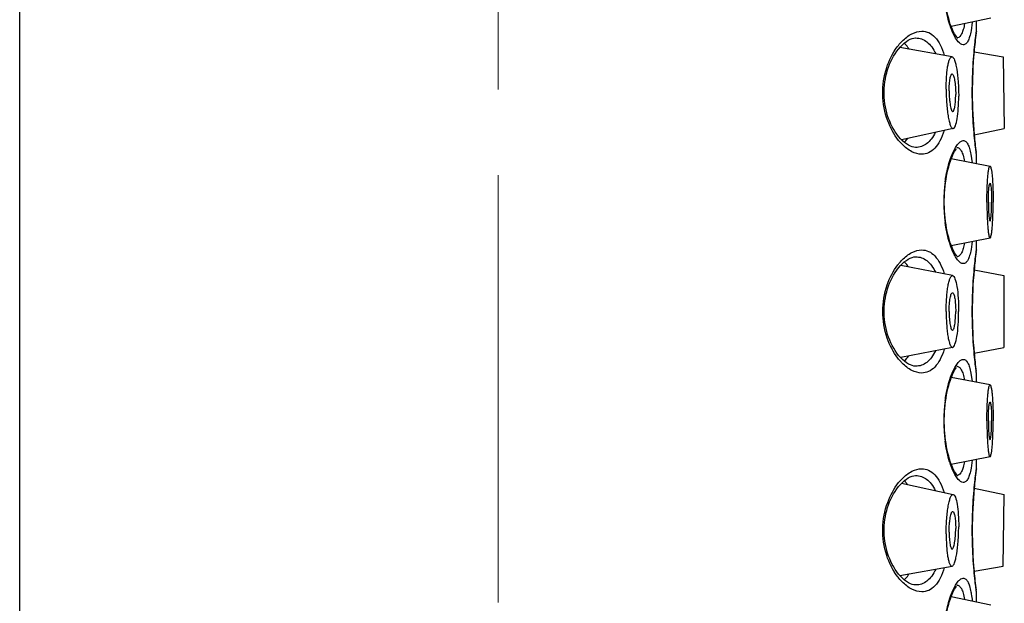
# Model space of a CAD drawing. Units: millimetres. Extents: x 72 to 8628, y -1389 to 626.
# Drawn here: x 7980 to 8008, y 152 to 169 of the extents above; entities that cross this region are included whole.
import ezdxf

# ---------------------------------------------------------------- set-up
doc = ezdxf.new("R2010")
doc.units = ezdxf.units.MM
doc.header["$MEASUREMENT"] = 0
doc.linetypes.add('CENTER', pattern=[2, 1.25, -0.25, 0.25, -0.25])
doc.layers.add('Centerline', color=4, linetype='CENTER', lineweight=15)

msp = doc.modelspace()

# ---------------------------------------------------------------- linework, layer by layer
at = {"linetype": 'Continuous'}
for p, q in [((7979.68, -17.676), (7979.68, 222.325)), ((8008.1, 169.455), (8006.945, 169.209)), ((8006.995, 169.022), (8006.924, 169.204)), ((8007.56, 169.34), (8007.524, 169.089)), ((8007.68, 169.075), (8007.68, 169.366)), ((8007.673, 169.024), (8007.68, 169.075)), ((8007.68, 169.075), (8007.678, 169.048)), ((8006.968, 168.324), (8005.441, 168.598)), ((8005.897, 168.875), (8005.906, 168.875)), ((8007.615, 168.474), (8008.461, 168.325)), ((8008.461, 168.325), (8008.498, 166.225)), ((8007.004, 166.226), (8005.49, 165.899)), ((8007.619, 166.038), (8008.498, 166.225)), ((8005.507, 165.768), (8005.406, 165.88)), ((8005.576, 165.82), (8005.518, 165.871)), ((8005.906, 165.675), (8005.899, 165.675)), ((8006.925, 165.351), (8006.99, 165.516)), ((8007.085, 165.625), (8007.094, 165.636)), ((8007.522, 165.474), (8007.558, 165.227)), ((8007.68, 165.475), (8007.673, 165.526)), ((8007.68, 165.475), (8007.678, 165.501)), ((8007.68, 165.203), (8007.68, 165.475)), ((8006.947, 165.346), (8008.081, 165.125)), ((8006.947, 162.804), (8008.081, 163.025)), ((8007.558, 162.923), (8007.524, 162.689)), ((8007.68, 162.675), (8007.68, 162.947)), ((8006.995, 162.622), (8006.925, 162.799)), ((8007.673, 162.624), (8007.68, 162.675)), ((8007.68, 162.675), (8007.678, 162.648)), ((8005.457, 162.216), (8005.514, 162.274)), ((8005.897, 162.475), (8005.906, 162.475)), ((8006.986, 161.924), (8005.465, 162.225)), ((8007.617, 162.093), (8008.48, 161.925)), ((8008.48, 161.925), (8008.48, 159.825)), ((8006.986, 159.825), (8005.465, 159.525)), ((8007.617, 159.657), (8008.48, 159.825)), ((8005.576, 159.42), (8005.518, 159.471)), ((8005.906, 159.275), (8005.899, 159.275)), ((8006.925, 158.951), (8006.99, 159.116)), ((8007.085, 159.225), (8007.094, 159.236)), ((8007.68, 159.075), (8007.673, 159.126)), ((8007.68, 159.075), (8007.678, 159.101)), ((8008.081, 158.725), (8006.947, 158.946)), ((8007.522, 159.074), (8007.558, 158.827)), ((8007.68, 158.803), (8007.68, 159.075)), ((8008.081, 156.625), (8006.947, 156.404)), ((8007.558, 156.523), (8007.524, 156.289)), ((8007.68, 156.275), (8007.68, 156.547)), ((8006.995, 156.222), (8006.925, 156.399)), ((8007.673, 156.224), (8007.68, 156.275)), ((8007.68, 156.275), (8007.678, 156.248)), ((8005.406, 155.869), (8005.507, 155.982)), ((8005.897, 156.075), (8005.906, 156.075)), ((8005.457, 155.816), (8005.514, 155.874)), ((8005.49, 155.85), (8007.004, 155.524)), ((8007.619, 155.712), (8008.498, 155.525)), ((8008.461, 153.425), (8008.498, 155.525)), ((8005.441, 153.152), (8006.968, 153.425)), ((8007.615, 153.276), (8008.461, 153.425)), ((8005.906, 152.875), (8005.899, 152.875)), ((8007.085, 152.825), (8007.094, 152.836)), ((8006.923, 152.546), (8006.99, 152.716)), ((8006.945, 152.541), (8008.1, 152.294)), ((8007.68, 152.675), (8007.673, 152.726)), ((8007.68, 152.675), (8007.678, 152.701)), ((8007.68, 152.384), (8007.68, 152.675))]:
    msp.add_line(p, q, dxfattribs=at)
for points in [[(8007.134, 168.87), (8007.132, 168.872), (8007.121, 168.882), (8007.105, 168.9), (8007.086, 168.924), (8007.065, 168.955), (8007.042, 168.993), (8007.018, 169.038), (8006.994, 169.09), (8006.968, 169.148), (8006.943, 169.213), (8006.918, 169.284), (8006.894, 169.36), (8006.871, 169.442), (8006.849, 169.529), (8006.828, 169.619), (8006.81, 169.714), (8006.793, 169.81), (8006.779, 169.909)], [(8007.612, 168.441), (8007.62, 168.526), (8007.628, 168.606), (8007.635, 168.681), (8007.642, 168.749), (8007.649, 168.811), (8007.655, 168.866), (8007.661, 168.914), (8007.666, 168.955), (8007.67, 168.989)], [(8007.67, 168.989), (8007.678, 169.045), (8007.678, 169.048)], [(8005.402, 168.553), (8005.457, 168.616), (8005.514, 168.674)], [(8005.514, 168.674), (8005.572, 168.726), (8005.631, 168.771), (8005.689, 168.808), (8005.745, 168.837), (8005.799, 168.857), (8005.85, 168.87), (8005.897, 168.875)], [(8005.518, 165.871), (8005.461, 165.929), (8005.406, 165.991), (8005.354, 166.059), (8005.305, 166.13), (8005.26, 166.203), (8005.218, 166.279), (8005.179, 166.358), (8005.144, 166.438), (8005.112, 166.52), (8005.083, 166.603), (8005.058, 166.689), (8005.036, 166.776), (8005.018, 166.864), (8005.003, 166.953), (8004.991, 167.043), (8004.984, 167.134), (8004.98, 167.225), (8004.98, 167.316), (8004.983, 167.408), (8004.991, 167.499), (8005.002, 167.589), (8005.016, 167.678), (8005.034, 167.767), (8005.056, 167.854), (8005.081, 167.939), (8005.109, 168.023), (8005.141, 168.105), (8005.176, 168.185), (8005.215, 168.264), (8005.256, 168.34), (8005.302, 168.414), (8005.35, 168.485), (8005.402, 168.553)], [(8007.62, 166.023), (8007.612, 166.108), (8007.605, 166.199), (8007.598, 166.293), (8007.591, 166.392), (8007.584, 166.495), (8007.579, 166.6), (8007.574, 166.708), (8007.57, 166.819), (8007.566, 166.931), (8007.564, 167.045), (8007.562, 167.16), (8007.562, 167.275), (8007.562, 167.39), (8007.564, 167.504), (8007.566, 167.618), (8007.57, 167.73), (8007.574, 167.841), (8007.579, 167.949), (8007.584, 168.055), (8007.591, 168.157), (8007.598, 168.256), (8007.605, 168.351), (8007.612, 168.441)], [(8007.666, 165.595), (8007.661, 165.636), (8007.655, 165.684), (8007.649, 165.739), (8007.642, 165.801), (8007.635, 165.869), (8007.628, 165.943), (8007.62, 166.023)], [(8005.899, 165.675), (8005.853, 165.679), (8005.803, 165.691), (8005.749, 165.711), (8005.693, 165.739), (8005.635, 165.776), (8005.576, 165.82)], [(8006.767, 164.542), (8006.779, 164.643), (8006.794, 164.742), (8006.81, 164.838), (8006.829, 164.932), (8006.849, 165.023), (8006.871, 165.11), (8006.895, 165.191), (8006.919, 165.268), (8006.944, 165.338), (8006.969, 165.402), (8006.994, 165.46), (8007.018, 165.511), (8007.042, 165.556), (8007.065, 165.594), (8007.085, 165.625)], [(8007.678, 165.501), (8007.674, 165.535), (8007.67, 165.561), (8007.666, 165.595)], [(8006.779, 163.509), (8006.767, 163.61), (8006.757, 163.712), (8006.75, 163.816), (8006.745, 163.92), (8006.742, 164.024), (8006.742, 164.128), (8006.745, 164.233), (8006.75, 164.337), (8006.757, 164.44), (8006.767, 164.542)], [(8007.134, 162.47), (8007.132, 162.472), (8007.121, 162.482), (8007.105, 162.5), (8007.086, 162.524), (8007.065, 162.555), (8007.042, 162.593), (8007.018, 162.638), (8006.994, 162.69), (8006.968, 162.748), (8006.943, 162.813), (8006.918, 162.884), (8006.894, 162.96), (8006.871, 163.042), (8006.849, 163.129), (8006.828, 163.219), (8006.81, 163.314), (8006.793, 163.41), (8006.779, 163.509)], [(8007.612, 162.041), (8007.62, 162.126), (8007.628, 162.206), (8007.635, 162.281), (8007.642, 162.349), (8007.649, 162.411), (8007.655, 162.466), (8007.661, 162.514), (8007.666, 162.555), (8007.67, 162.589)], [(8007.67, 162.589), (8007.678, 162.645), (8007.678, 162.648)], [(8005.514, 162.274), (8005.572, 162.326), (8005.631, 162.371), (8005.689, 162.408), (8005.745, 162.437), (8005.799, 162.457), (8005.85, 162.47), (8005.897, 162.475)], [(8005.518, 159.471), (8005.461, 159.529), (8005.406, 159.591), (8005.354, 159.659), (8005.305, 159.73), (8005.26, 159.803), (8005.218, 159.879), (8005.179, 159.958), (8005.144, 160.038), (8005.112, 160.12), (8005.083, 160.203), (8005.058, 160.289), (8005.036, 160.376), (8005.018, 160.464), (8005.003, 160.553), (8004.991, 160.643), (8004.984, 160.734), (8004.98, 160.825), (8004.98, 160.916), (8004.983, 161.008), (8004.991, 161.099), (8005.002, 161.189), (8005.016, 161.278), (8005.034, 161.367), (8005.056, 161.454), (8005.081, 161.539), (8005.109, 161.623), (8005.141, 161.705), (8005.176, 161.785), (8005.215, 161.864), (8005.256, 161.94), (8005.302, 162.014), (8005.35, 162.085), (8005.402, 162.153), (8005.457, 162.216)], [(8007.62, 159.623), (8007.612, 159.709), (8007.605, 159.799), (8007.598, 159.894), (8007.591, 159.992), (8007.584, 160.095), (8007.579, 160.2), (8007.574, 160.308), (8007.57, 160.419), (8007.566, 160.531), (8007.564, 160.645), (8007.562, 160.76), (8007.562, 160.875), (8007.562, 160.99), (8007.564, 161.104), (8007.566, 161.218), (8007.57, 161.33), (8007.574, 161.441), (8007.579, 161.549), (8007.584, 161.655), (8007.591, 161.757), (8007.598, 161.856), (8007.605, 161.951), (8007.612, 162.041)], [(8005.899, 159.275), (8005.853, 159.279), (8005.803, 159.291), (8005.749, 159.311), (8005.693, 159.339), (8005.635, 159.375), (8005.576, 159.42)], [(8007.666, 159.195), (8007.661, 159.236), (8007.655, 159.284), (8007.649, 159.339), (8007.642, 159.401), (8007.635, 159.469), (8007.628, 159.543), (8007.62, 159.623)], [(8006.767, 158.142), (8006.779, 158.243), (8006.794, 158.342), (8006.81, 158.438), (8006.829, 158.532), (8006.849, 158.623), (8006.871, 158.71), (8006.895, 158.791), (8006.919, 158.868), (8006.944, 158.938), (8006.969, 159.002), (8006.994, 159.06), (8007.018, 159.111), (8007.042, 159.156), (8007.065, 159.194), (8007.085, 159.225)], [(8007.678, 159.101), (8007.674, 159.135), (8007.67, 159.161), (8007.666, 159.195)], [(8006.779, 157.109), (8006.767, 157.21), (8006.757, 157.312), (8006.75, 157.416), (8006.745, 157.52), (8006.742, 157.624), (8006.742, 157.728), (8006.745, 157.833), (8006.75, 157.937), (8006.757, 158.04), (8006.767, 158.142)], [(8007.134, 156.07), (8007.132, 156.072), (8007.121, 156.082), (8007.105, 156.1), (8007.086, 156.124), (8007.065, 156.155), (8007.042, 156.193), (8007.018, 156.238), (8006.994, 156.29), (8006.968, 156.348), (8006.943, 156.413), (8006.918, 156.484), (8006.894, 156.56), (8006.871, 156.642), (8006.849, 156.729), (8006.828, 156.819), (8006.81, 156.914), (8006.793, 157.01), (8006.779, 157.109)], [(8007.67, 156.189), (8007.678, 156.245), (8007.678, 156.248)], [(8005.514, 155.874), (8005.572, 155.926), (8005.631, 155.971), (8005.689, 156.008), (8005.745, 156.037), (8005.799, 156.057), (8005.85, 156.07), (8005.897, 156.075)], [(8007.612, 155.641), (8007.62, 155.726), (8007.628, 155.806), (8007.635, 155.881), (8007.642, 155.949), (8007.649, 156.011), (8007.655, 156.066), (8007.661, 156.114), (8007.666, 156.155), (8007.67, 156.189)], [(8005.461, 153.129), (8005.406, 153.191), (8005.354, 153.259), (8005.305, 153.33), (8005.26, 153.403), (8005.218, 153.479), (8005.179, 153.558), (8005.144, 153.638), (8005.112, 153.72), (8005.083, 153.803), (8005.058, 153.889), (8005.036, 153.976), (8005.018, 154.064), (8005.003, 154.153), (8004.991, 154.243), (8004.984, 154.334), (8004.98, 154.425), (8004.98, 154.516), (8004.983, 154.608), (8004.991, 154.699), (8005.002, 154.789), (8005.016, 154.878), (8005.034, 154.967), (8005.056, 155.054), (8005.081, 155.139), (8005.109, 155.223), (8005.141, 155.305), (8005.176, 155.385), (8005.215, 155.464), (8005.256, 155.54), (8005.302, 155.614), (8005.35, 155.685), (8005.402, 155.753), (8005.457, 155.816)], [(8007.62, 153.223), (8007.612, 153.308), (8007.605, 153.399), (8007.598, 153.493), (8007.591, 153.592), (8007.584, 153.695), (8007.579, 153.8), (8007.574, 153.908), (8007.57, 154.019), (8007.566, 154.131), (8007.564, 154.245), (8007.562, 154.36), (8007.562, 154.475), (8007.562, 154.59), (8007.564, 154.704), (8007.566, 154.818), (8007.57, 154.93), (8007.574, 155.041), (8007.579, 155.149), (8007.584, 155.255), (8007.591, 155.357), (8007.598, 155.456), (8007.605, 155.551), (8007.612, 155.641)], [(8005.576, 153.02), (8005.518, 153.071), (8005.461, 153.129)], [(8007.666, 152.795), (8007.661, 152.836), (8007.655, 152.884), (8007.649, 152.939), (8007.642, 153.001), (8007.635, 153.069), (8007.628, 153.143), (8007.62, 153.223)], [(8005.899, 152.875), (8005.853, 152.879), (8005.803, 152.891), (8005.749, 152.911), (8005.693, 152.939), (8005.635, 152.975), (8005.576, 153.02)], [(8006.767, 151.742), (8006.779, 151.843), (8006.794, 151.942), (8006.81, 152.038), (8006.829, 152.132), (8006.849, 152.223), (8006.871, 152.31), (8006.895, 152.391), (8006.919, 152.468), (8006.944, 152.538), (8006.969, 152.602), (8006.994, 152.66), (8007.018, 152.711), (8007.042, 152.755), (8007.065, 152.794), (8007.085, 152.825)], [(8007.678, 152.701), (8007.674, 152.735), (8007.67, 152.761), (8007.666, 152.795)]]:
    msp.add_lwpolyline(points, dxfattribs=at)
for centre, radius, start, end in [((8021.507, 167.243), 13.948, 172.6582, 174.9322), ((8021.119, 167.275), 13.559, 174.9226, 185.2363), ((8021.589, 167.316), 14.031, 185.2292, 187.3328), ((8011.222, 164.075), 4.494, 172.4211, 187.5974), ((8021.513, 160.842), 13.954, 172.6586, 174.8554), ((8021.117, 160.875), 13.557, 174.8437, 185.1573), ((8021.584, 160.915), 14.025, 185.1511, 187.333), ((8011.222, 157.675), 4.494, 172.4211, 187.5974), ((8021.52, 154.441), 13.961, 172.659, 174.7767), ((8021.115, 154.475), 13.555, 174.7627, 185.0788), ((8021.578, 154.515), 14.02, 185.0736, 187.3331)]:
    msp.add_arc(centre, radius, start, end, dxfattribs=at)
for points, knots in [([(8006.924, 169.204), (8006.906, 169.253), (8006.837, 169.474), (8006.792, 169.702), (8006.768, 169.881)], [0, 0, 0, 0, 0.224268, 1, 1, 1, 1]), ([(8007.336, 169.292), (8007.326, 169.235), (8007.303, 169.134), (8007.253, 168.986), (8007.182, 168.888), (8007.126, 168.877)], [0, 0, 0, 0, 0.35854, 0.64104, 1, 1, 1, 1]), ([(8005.507, 168.782), (8005.592, 168.868), (8005.765, 169.008), (8005.984, 169.075), (8006.083, 169.075)], [0, 0, 0, 0, 0.549888, 1, 1, 1, 1]), ([(8006.083, 169.075), (8006.152, 169.075), (8006.298, 169.043), (8006.487, 168.895), (8006.639, 168.661), (8006.71, 168.471), (8006.741, 168.365)], [0, 0, 0, 0, 0.19929, 0.416774, 0.679361, 1, 1, 1, 1]), ([(8007.298, 168.675), (8007.241, 168.675), (8007.151, 168.753), (8007.065, 168.88), (8007.018, 168.971), (8006.995, 169.022)], [0, 0, 0, 0, 0.363756, 0.646145, 1, 1, 1, 1]), ([(8007.524, 169.089), (8007.513, 169.028), (8007.49, 168.923), (8007.446, 168.804), (8007.404, 168.735), (8007.372, 168.701), (8007.336, 168.68), (8007.31, 168.675), (8007.298, 168.675)], [0, 0, 0, 0, 0.366468, 0.64651, 0.755805, 0.847541, 0.926487, 1, 1, 1, 1]), ([(8005.406, 165.88), (8005.268, 166.051), (8005.035, 166.483), (8004.897, 167.228), (8005.007, 167.984), (8005.228, 168.432), (8005.363, 168.613)], [0, 0, 0, 0, 0.226658, 0.495465, 0.767326, 1, 1, 1, 1]), ([(8005.363, 168.613), (8005.374, 168.628), (8005.419, 168.687), (8005.468, 168.743), (8005.507, 168.782)], [0, 0, 0, 0, 0.259577, 1, 1, 1, 1]), ([(8005.709, 168.551), (8005.699, 168.568), (8005.659, 168.631), (8005.611, 168.689), (8005.572, 168.727)], [0, 0, 0, 0, 0.267146, 1, 1, 1, 1]), ([(8005.906, 168.875), (8005.964, 168.875), (8006.082, 168.856), (8006.246, 168.763), (8006.387, 168.61), (8006.458, 168.482), (8006.49, 168.41)], [0, 0, 0, 0, 0.218831, 0.445915, 0.701445, 1, 1, 1, 1]), ([(8006.797, 167.377), (8006.797, 167.441), (8006.799, 167.567), (8006.808, 167.748), (8006.823, 167.913), (8006.843, 168.055), (8006.864, 168.156), (8006.885, 168.223), (8006.905, 168.276), (8006.938, 168.329), (8006.968, 168.324)], [0, 0, 0, 0, 0.196104, 0.382054, 0.551238, 0.698229, 0.818342, 0.867286, 0.908472, 1, 1, 1, 1]), ([(8006.968, 168.324), (8006.983, 168.321), (8007.016, 168.287), (8007.047, 168.214), (8007.08, 168.103), (8007.12, 167.895), (8007.154, 167.58), (8007.163, 167.314), (8007.163, 167.173)], [0, 0, 0, 0, 0.03956, 0.106719, 0.204064, 0.329142, 0.643101, 1, 1, 1, 1]), ([(8006.884, 167.328), (8006.884, 167.394), (8006.887, 167.489), (8006.898, 167.609), (8006.908, 167.682), (8006.921, 167.744), (8006.935, 167.79), (8006.958, 167.827), (8006.973, 167.824)], [0, 0, 0, 0, 0.381497, 0.550548, 0.697437, 0.817675, 0.907925, 1, 1, 1, 1]), ([(8006.973, 167.824), (8006.981, 167.823), (8006.998, 167.806), (8007.025, 167.744), (8007.051, 167.619), (8007.071, 167.435), (8007.076, 167.296), (8007.076, 167.221)], [0, 0, 0, 0, 0.039325, 0.106214, 0.328271, 0.64251, 1, 1, 1, 1]), ([(8006.797, 167.377), (8006.797, 167.302), (8006.799, 167.155), (8006.811, 166.94), (8006.83, 166.741), (8006.856, 166.565), (8006.882, 166.438), (8006.907, 166.354), (8006.925, 166.306), (8006.944, 166.269), (8006.963, 166.242), (8006.983, 166.226), (8006.998, 166.224), (8007.004, 166.226)], [0, 0, 0, 0, 0.185696, 0.367171, 0.536301, 0.685903, 0.80966, 0.860315, 0.902952, 0.9374, 0.963949, 0.98376, 1, 1, 1, 1]), ([(8006.884, 167.328), (8006.884, 167.251), (8006.888, 167.139), (8006.901, 166.995), (8006.915, 166.904), (8006.931, 166.828), (8006.946, 166.777), (8006.961, 166.748), (8006.972, 166.732), (8006.985, 166.724), (8006.992, 166.725)], [0, 0, 0, 0, 0.367152, 0.536339, 0.686061, 0.810046, 0.9036, 0.938217, 0.964954, 1, 1, 1, 1]), ([(8006.992, 166.725), (8006.999, 166.727), (8007.014, 166.74), (8007.036, 166.79), (8007.057, 166.89), (8007.072, 167.042), (8007.076, 167.158), (8007.076, 167.221)], [0, 0, 0, 0, 0.040525, 0.105974, 0.32073, 0.63089, 1, 1, 1, 1]), ([(8007.004, 166.226), (8007.017, 166.228), (8007.045, 166.255), (8007.087, 166.35), (8007.127, 166.541), (8007.157, 166.831), (8007.163, 167.053), (8007.163, 167.173)], [0, 0, 0, 0, 0.040776, 0.106485, 0.321476, 0.63143, 1, 1, 1, 1]), ([(8006.477, 166.112), (8006.445, 166.044), (8006.374, 165.923), (8006.236, 165.779), (8006.076, 165.693), (8005.962, 165.675), (8005.906, 165.675)], [0, 0, 0, 0, 0.296203, 0.551187, 0.77935, 1, 1, 1, 1]), ([(8006.736, 166.167), (8006.704, 166.064), (8006.633, 165.878), (8006.482, 165.65), (8006.295, 165.505), (8006.151, 165.475), (8006.083, 165.475)], [0, 0, 0, 0, 0.319713, 0.581942, 0.79985, 1, 1, 1, 1]), ([(8006.083, 165.475), (8005.984, 165.475), (8005.765, 165.541), (8005.591, 165.682), (8005.507, 165.768)], [0, 0, 0, 0, 0.450091, 1, 1, 1, 1]), ([(8005.572, 165.823), (8005.581, 165.831), (8005.616, 165.867), (8005.648, 165.906), (8005.67, 165.938)], [0, 0, 0, 0, 0.239108, 1, 1, 1, 1]), ([(8006.99, 165.516), (8007.013, 165.568), (8007.059, 165.662), (8007.137, 165.776), (8007.213, 165.852), (8007.273, 165.875), (8007.298, 165.875)], [0, 0, 0, 0, 0.352079, 0.632751, 0.843834, 1, 1, 1, 1]), ([(8007.298, 165.875), (8007.31, 165.875), (8007.336, 165.87), (8007.37, 165.85), (8007.402, 165.816), (8007.444, 165.75), (8007.487, 165.634), (8007.511, 165.532), (8007.522, 165.474)], [0, 0, 0, 0, 0.074254, 0.153774, 0.245816, 0.355143, 0.634599, 1, 1, 1, 1]), ([(8007.104, 165.675), (8007.116, 165.675), (8007.143, 165.67), (8007.179, 165.649), (8007.212, 165.616), (8007.256, 165.549), (8007.299, 165.432), (8007.323, 165.33), (8007.333, 165.271)], [0, 0, 0, 0, 0.076676, 0.157929, 0.250923, 0.360522, 0.638716, 1, 1, 1, 1]), ([(8006.768, 164.667), (8006.776, 164.731), (8006.813, 164.962), (8006.869, 165.19), (8006.925, 165.351)], [0, 0, 0, 0, 0.273968, 1, 1, 1, 1]), ([(8007.988, 164.075), (8007.988, 164.21), (8007.991, 164.407), (8008.003, 164.656), (8008.014, 164.814), (8008.026, 164.928), (8008.037, 165.004), (8008.045, 165.047), (8008.053, 165.081), (8008.061, 165.106), (8008.073, 165.126), (8008.081, 165.125)], [0, 0, 0, 0, 0.38193, 0.55419, 0.704956, 0.828374, 0.878348, 0.919877, 0.952676, 0.976598, 1, 1, 1, 1]), ([(8008.081, 165.125), (8008.085, 165.124), (8008.093, 165.116), (8008.105, 165.088), (8008.119, 165.028), (8008.134, 164.931), (8008.147, 164.802), (8008.157, 164.645), (8008.165, 164.468), (8008.17, 164.275), (8008.171, 164.142), (8008.171, 164.075)], [0, 0, 0, 0, 0.010464, 0.028069, 0.08844, 0.181998, 0.305783, 0.455369, 0.625187, 0.809109, 1, 1, 1, 1]), ([(8008.032, 164.075), (8008.032, 164.146), (8008.034, 164.248), (8008.039, 164.379), (8008.045, 164.462), (8008.052, 164.529), (8008.061, 164.58), (8008.066, 164.608), (8008.076, 164.625), (8008.081, 164.625)], [0, 0, 0, 0, 0.381664, 0.553838, 0.704515, 0.827998, 0.919599, 0.976408, 1, 1, 1, 1]), ([(8008.081, 164.625), (8008.086, 164.624), (8008.093, 164.605), (8008.1, 164.575), (8008.108, 164.523), (8008.115, 164.456), (8008.12, 164.374), (8008.126, 164.245), (8008.128, 164.144), (8008.128, 164.075)], [0, 0, 0, 0, 0.027281, 0.087504, 0.181024, 0.304905, 0.454582, 0.624626, 1, 1, 1, 1]), ([(8007.988, 164.075), (8007.988, 163.939), (8007.991, 163.743), (8008.003, 163.493), (8008.014, 163.336), (8008.026, 163.221), (8008.037, 163.146), (8008.045, 163.103), (8008.053, 163.068), (8008.061, 163.044), (8008.073, 163.023), (8008.081, 163.025)], [0, 0, 0, 0, 0.38193, 0.55419, 0.704956, 0.828374, 0.878348, 0.919877, 0.952676, 0.976598, 1, 1, 1, 1]), ([(8008.032, 164.075), (8008.032, 164.004), (8008.034, 163.901), (8008.039, 163.771), (8008.045, 163.688), (8008.052, 163.621), (8008.061, 163.569), (8008.066, 163.542), (8008.076, 163.524), (8008.081, 163.525)], [0, 0, 0, 0, 0.381664, 0.553838, 0.704515, 0.827998, 0.919599, 0.976408, 1, 1, 1, 1]), ([(8008.081, 163.025), (8008.085, 163.026), (8008.093, 163.033), (8008.105, 163.062), (8008.119, 163.122), (8008.134, 163.218), (8008.147, 163.348), (8008.157, 163.504), (8008.165, 163.682), (8008.17, 163.875), (8008.171, 164.007), (8008.171, 164.075)], [0, 0, 0, 0, 0.010464, 0.028069, 0.08844, 0.181998, 0.305783, 0.455369, 0.625187, 0.809109, 1, 1, 1, 1]), ([(8008.081, 163.525), (8008.086, 163.526), (8008.093, 163.544), (8008.1, 163.574), (8008.108, 163.626), (8008.115, 163.693), (8008.12, 163.776), (8008.126, 163.904), (8008.128, 164.005), (8008.128, 164.075)], [0, 0, 0, 0, 0.027281, 0.087504, 0.181024, 0.304905, 0.454582, 0.624626, 1, 1, 1, 1]), ([(8006.925, 162.799), (8006.908, 162.848), (8006.838, 163.071), (8006.792, 163.301), (8006.768, 163.481)], [0, 0, 0, 0, 0.223949, 1, 1, 1, 1]), ([(8007.333, 162.878), (8007.323, 162.824), (8007.301, 162.725), (8007.251, 162.582), (8007.181, 162.488), (8007.126, 162.477)], [0, 0, 0, 0, 0.357414, 0.639306, 1, 1, 1, 1]), ([(8005.507, 162.382), (8005.592, 162.468), (8005.765, 162.608), (8005.984, 162.675), (8006.083, 162.675)], [0, 0, 0, 0, 0.549888, 1, 1, 1, 1]), ([(8006.083, 162.675), (8006.152, 162.675), (8006.296, 162.644), (8006.485, 162.497), (8006.636, 162.266), (8006.707, 162.078), (8006.739, 161.974)], [0, 0, 0, 0, 0.199747, 0.417442, 0.67984, 1, 1, 1, 1]), ([(8007.298, 162.275), (8007.241, 162.275), (8007.151, 162.353), (8007.065, 162.48), (8007.018, 162.571), (8006.995, 162.622)], [0, 0, 0, 0, 0.363756, 0.646145, 1, 1, 1, 1]), ([(8007.524, 162.689), (8007.513, 162.628), (8007.49, 162.523), (8007.446, 162.404), (8007.404, 162.335), (8007.372, 162.301), (8007.336, 162.28), (8007.31, 162.275), (8007.298, 162.275)], [0, 0, 0, 0, 0.366468, 0.64651, 0.755805, 0.847541, 0.926487, 1, 1, 1, 1]), ([(8005.384, 162.241), (8005.394, 162.254), (8005.433, 162.303), (8005.475, 162.349), (8005.507, 162.382)], [0, 0, 0, 0, 0.258151, 1, 1, 1, 1]), ([(8005.691, 162.18), (8005.682, 162.194), (8005.647, 162.246), (8005.606, 162.295), (8005.572, 162.327)], [0, 0, 0, 0, 0.264535, 1, 1, 1, 1]), ([(8005.906, 162.475), (8005.963, 162.475), (8006.079, 162.456), (8006.241, 162.367), (8006.381, 162.218), (8006.452, 162.093), (8006.484, 162.023)], [0, 0, 0, 0, 0.21975, 0.447368, 0.702612, 1, 1, 1, 1]), ([(8005.384, 159.508), (8005.248, 159.684), (8005.021, 160.124), (8004.897, 160.875), (8005.021, 161.625), (8005.248, 162.065), (8005.384, 162.241)], [0, 0, 0, 0, 0.229626, 0.49997, 0.770338, 1, 1, 1, 1]), ([(8006.797, 160.875), (8006.797, 160.945), (8006.8, 161.081), (8006.81, 161.28), (8006.827, 161.462), (8006.85, 161.621), (8006.874, 161.735), (8006.896, 161.81), (8006.913, 161.852), (8006.93, 161.886), (8006.947, 161.909), (8006.966, 161.924), (8006.98, 161.925), (8006.986, 161.924)], [0, 0, 0, 0, 0.190591, 0.373907, 0.542611, 0.690449, 0.811947, 0.861547, 0.903278, 0.937101, 0.963344, 0.983278, 1, 1, 1, 1]), ([(8006.986, 161.924), (8007, 161.921), (8007.03, 161.891), (8007.077, 161.785), (8007.121, 161.571), (8007.154, 161.25), (8007.162, 161.006), (8007.162, 160.875)], [0, 0, 0, 0, 0.040066, 0.106397, 0.324791, 0.636797, 1, 1, 1, 1]), ([(8006.884, 160.875), (8006.884, 160.946), (8006.888, 161.05), (8006.9, 161.182), (8006.911, 161.264), (8006.927, 161.334), (8006.942, 161.384), (8006.966, 161.428), (8006.983, 161.425)], [0, 0, 0, 0, 0.375565, 0.545112, 0.693723, 0.816042, 0.908065, 1, 1, 1, 1]), ([(8006.983, 161.425), (8006.99, 161.423), (8007.006, 161.408), (8007.03, 161.352), (8007.054, 161.24), (8007.071, 161.072), (8007.075, 160.944), (8007.075, 160.875)], [0, 0, 0, 0, 0.039818, 0.105849, 0.324038, 0.636249, 1, 1, 1, 1]), ([(8006.797, 160.875), (8006.797, 160.805), (8006.8, 160.668), (8006.81, 160.47), (8006.827, 160.288), (8006.85, 160.129), (8006.874, 160.015), (8006.896, 159.94), (8006.913, 159.897), (8006.93, 159.864), (8006.947, 159.84), (8006.966, 159.826), (8006.98, 159.824), (8006.986, 159.825)], [0, 0, 0, 0, 0.190591, 0.373907, 0.542611, 0.690449, 0.811947, 0.861547, 0.903278, 0.937101, 0.963344, 0.983278, 1, 1, 1, 1]), ([(8006.884, 160.875), (8006.884, 160.803), (8006.888, 160.699), (8006.9, 160.568), (8006.911, 160.485), (8006.927, 160.416), (8006.942, 160.365), (8006.966, 160.322), (8006.983, 160.325)], [0, 0, 0, 0, 0.375565, 0.545112, 0.693723, 0.816042, 0.908065, 1, 1, 1, 1]), ([(8006.983, 160.325), (8006.99, 160.326), (8007.006, 160.342), (8007.03, 160.398), (8007.054, 160.51), (8007.071, 160.678), (8007.075, 160.806), (8007.075, 160.875)], [0, 0, 0, 0, 0.039818, 0.105849, 0.324038, 0.636249, 1, 1, 1, 1]), ([(8006.986, 159.825), (8007, 159.828), (8007.03, 159.858), (8007.077, 159.965), (8007.121, 160.179), (8007.154, 160.499), (8007.162, 160.744), (8007.162, 160.875)], [0, 0, 0, 0, 0.040066, 0.106397, 0.324791, 0.636797, 1, 1, 1, 1]), ([(8006.484, 159.726), (8006.451, 159.656), (8006.38, 159.531), (8006.241, 159.383), (8006.079, 159.293), (8005.963, 159.275), (8005.906, 159.275)], [0, 0, 0, 0, 0.297436, 0.552714, 0.780314, 1, 1, 1, 1]), ([(8006.739, 159.776), (8006.707, 159.671), (8006.636, 159.484), (8006.485, 159.252), (8006.296, 159.106), (8006.151, 159.075), (8006.083, 159.075)], [0, 0, 0, 0, 0.320234, 0.582664, 0.800343, 1, 1, 1, 1]), ([(8005.507, 159.368), (8005.496, 159.379), (8005.453, 159.424), (8005.413, 159.471), (8005.384, 159.508)], [0, 0, 0, 0, 0.241993, 1, 1, 1, 1]), ([(8006.083, 159.075), (8005.984, 159.075), (8005.765, 159.141), (8005.591, 159.282), (8005.507, 159.368)], [0, 0, 0, 0, 0.450091, 1, 1, 1, 1]), ([(8005.572, 159.423), (8005.583, 159.433), (8005.627, 159.478), (8005.665, 159.528), (8005.69, 159.569)], [0, 0, 0, 0, 0.236543, 1, 1, 1, 1]), ([(8006.99, 159.116), (8007.013, 159.168), (8007.059, 159.262), (8007.137, 159.376), (8007.213, 159.452), (8007.273, 159.475), (8007.298, 159.475)], [0, 0, 0, 0, 0.352079, 0.632751, 0.843834, 1, 1, 1, 1]), ([(8007.298, 159.475), (8007.31, 159.475), (8007.336, 159.47), (8007.37, 159.45), (8007.402, 159.416), (8007.444, 159.35), (8007.487, 159.234), (8007.511, 159.132), (8007.522, 159.074)], [0, 0, 0, 0, 0.074254, 0.153774, 0.245816, 0.355143, 0.634599, 1, 1, 1, 1]), ([(8007.104, 159.275), (8007.116, 159.275), (8007.143, 159.27), (8007.179, 159.249), (8007.212, 159.216), (8007.256, 159.149), (8007.299, 159.032), (8007.323, 158.93), (8007.333, 158.871)], [0, 0, 0, 0, 0.076676, 0.157929, 0.250923, 0.360522, 0.638716, 1, 1, 1, 1]), ([(8006.768, 158.267), (8006.776, 158.331), (8006.813, 158.562), (8006.869, 158.79), (8006.925, 158.951)], [0, 0, 0, 0, 0.273968, 1, 1, 1, 1]), ([(8007.988, 157.675), (8007.988, 157.81), (8007.991, 158.007), (8008.003, 158.256), (8008.014, 158.414), (8008.026, 158.528), (8008.037, 158.604), (8008.045, 158.647), (8008.053, 158.681), (8008.061, 158.706), (8008.073, 158.726), (8008.081, 158.725)], [0, 0, 0, 0, 0.38193, 0.55419, 0.704956, 0.828374, 0.878348, 0.919877, 0.952676, 0.976598, 1, 1, 1, 1]), ([(8008.081, 158.725), (8008.085, 158.724), (8008.093, 158.716), (8008.105, 158.688), (8008.119, 158.628), (8008.134, 158.531), (8008.147, 158.402), (8008.157, 158.245), (8008.165, 158.068), (8008.17, 157.875), (8008.171, 157.742), (8008.171, 157.675)], [0, 0, 0, 0, 0.010464, 0.028069, 0.08844, 0.181998, 0.305783, 0.455369, 0.625187, 0.809109, 1, 1, 1, 1]), ([(8008.032, 157.675), (8008.032, 157.746), (8008.034, 157.848), (8008.039, 157.979), (8008.045, 158.062), (8008.052, 158.129), (8008.061, 158.18), (8008.066, 158.208), (8008.076, 158.225), (8008.081, 158.225)], [0, 0, 0, 0, 0.381664, 0.553838, 0.704515, 0.827998, 0.919599, 0.976408, 1, 1, 1, 1]), ([(8008.081, 158.225), (8008.086, 158.224), (8008.093, 158.205), (8008.1, 158.175), (8008.108, 158.123), (8008.115, 158.056), (8008.12, 157.974), (8008.126, 157.845), (8008.128, 157.744), (8008.128, 157.675)], [0, 0, 0, 0, 0.027281, 0.087504, 0.181024, 0.304905, 0.454582, 0.624626, 1, 1, 1, 1]), ([(8007.988, 157.675), (8007.988, 157.539), (8007.991, 157.343), (8008.003, 157.093), (8008.014, 156.936), (8008.026, 156.821), (8008.037, 156.746), (8008.045, 156.703), (8008.053, 156.668), (8008.061, 156.644), (8008.073, 156.623), (8008.081, 156.625)], [0, 0, 0, 0, 0.38193, 0.55419, 0.704956, 0.828374, 0.878348, 0.919877, 0.952676, 0.976598, 1, 1, 1, 1]), ([(8008.032, 157.675), (8008.032, 157.604), (8008.034, 157.501), (8008.039, 157.371), (8008.045, 157.288), (8008.052, 157.221), (8008.061, 157.169), (8008.066, 157.142), (8008.076, 157.124), (8008.081, 157.125)], [0, 0, 0, 0, 0.381664, 0.553838, 0.704515, 0.827998, 0.919599, 0.976408, 1, 1, 1, 1]), ([(8008.081, 156.625), (8008.085, 156.626), (8008.093, 156.633), (8008.105, 156.662), (8008.119, 156.721), (8008.134, 156.818), (8008.147, 156.948), (8008.157, 157.104), (8008.165, 157.282), (8008.17, 157.475), (8008.171, 157.607), (8008.171, 157.675)], [0, 0, 0, 0, 0.010464, 0.028069, 0.08844, 0.181998, 0.305783, 0.455369, 0.625187, 0.809109, 1, 1, 1, 1]), ([(8008.081, 157.125), (8008.086, 157.126), (8008.093, 157.144), (8008.1, 157.174), (8008.108, 157.226), (8008.115, 157.293), (8008.12, 157.376), (8008.126, 157.504), (8008.128, 157.605), (8008.128, 157.675)], [0, 0, 0, 0, 0.027281, 0.087504, 0.181024, 0.304905, 0.454582, 0.624626, 1, 1, 1, 1]), ([(8006.925, 156.399), (8006.908, 156.448), (8006.838, 156.671), (8006.792, 156.901), (8006.768, 157.081)], [0, 0, 0, 0, 0.223949, 1, 1, 1, 1]), ([(8005.507, 155.982), (8005.592, 156.068), (8005.765, 156.208), (8005.984, 156.275), (8006.083, 156.275)], [0, 0, 0, 0, 0.549888, 1, 1, 1, 1]), ([(8006.083, 156.275), (8006.151, 156.275), (8006.295, 156.244), (8006.482, 156.1), (8006.633, 155.871), (8006.704, 155.686), (8006.736, 155.582)], [0, 0, 0, 0, 0.200234, 0.418153, 0.680352, 1, 1, 1, 1]), ([(8007.298, 155.875), (8007.241, 155.875), (8007.151, 155.953), (8007.065, 156.08), (8007.018, 156.171), (8006.995, 156.222)], [0, 0, 0, 0, 0.363756, 0.646145, 1, 1, 1, 1]), ([(8007.333, 156.478), (8007.323, 156.424), (8007.301, 156.325), (8007.251, 156.182), (8007.181, 156.088), (8007.126, 156.077)], [0, 0, 0, 0, 0.357414, 0.639306, 1, 1, 1, 1]), ([(8007.524, 156.289), (8007.513, 156.228), (8007.49, 156.123), (8007.446, 156.004), (8007.404, 155.935), (8007.372, 155.901), (8007.336, 155.879), (8007.31, 155.875), (8007.298, 155.875)], [0, 0, 0, 0, 0.366468, 0.64651, 0.755805, 0.847541, 0.926487, 1, 1, 1, 1]), ([(8005.669, 155.813), (8005.661, 155.823), (8005.632, 155.864), (8005.599, 155.901), (8005.572, 155.927)], [0, 0, 0, 0, 0.261509, 1, 1, 1, 1]), ([(8005.906, 156.075), (8005.962, 156.075), (8006.076, 156.057), (8006.236, 155.971), (8006.374, 155.827), (8006.445, 155.706), (8006.477, 155.638)], [0, 0, 0, 0, 0.220774, 0.448996, 0.703926, 1, 1, 1, 1]), ([(8005.362, 153.137), (8005.228, 153.318), (8005.007, 153.766), (8004.897, 154.521), (8005.035, 155.266), (8005.268, 155.698), (8005.406, 155.869)], [0, 0, 0, 0, 0.232642, 0.504459, 0.773281, 1, 1, 1, 1]), ([(8006.797, 154.373), (8006.797, 154.447), (8006.799, 154.595), (8006.811, 154.809), (8006.83, 155.009), (8006.856, 155.185), (8006.882, 155.312), (8006.907, 155.395), (8006.925, 155.443), (8006.944, 155.481), (8006.963, 155.507), (8006.983, 155.523), (8006.998, 155.525), (8007.004, 155.524)], [0, 0, 0, 0, 0.185696, 0.367171, 0.536301, 0.685903, 0.80966, 0.860315, 0.902952, 0.9374, 0.963949, 0.98376, 1, 1, 1, 1]), ([(8007.004, 155.524), (8007.017, 155.521), (8007.045, 155.495), (8007.087, 155.4), (8007.127, 155.208), (8007.157, 154.919), (8007.163, 154.697), (8007.163, 154.577)], [0, 0, 0, 0, 0.040776, 0.106485, 0.321476, 0.63143, 1, 1, 1, 1]), ([(8006.884, 154.421), (8006.884, 154.498), (8006.888, 154.611), (8006.901, 154.754), (8006.915, 154.846), (8006.931, 154.921), (8006.946, 154.972), (8006.961, 155.001), (8006.972, 155.018), (8006.985, 155.026), (8006.992, 155.024)], [0, 0, 0, 0, 0.367152, 0.536339, 0.686061, 0.810046, 0.9036, 0.938217, 0.964954, 1, 1, 1, 1]), ([(8006.992, 155.024), (8006.999, 155.023), (8007.014, 155.009), (8007.036, 154.96), (8007.057, 154.859), (8007.072, 154.708), (8007.076, 154.591), (8007.076, 154.528)], [0, 0, 0, 0, 0.040525, 0.105974, 0.32073, 0.63089, 1, 1, 1, 1]), ([(8006.968, 153.425), (8006.983, 153.428), (8007.016, 153.462), (8007.047, 153.535), (8007.08, 153.646), (8007.12, 153.855), (8007.154, 154.169), (8007.163, 154.435), (8007.163, 154.577)], [0, 0, 0, 0, 0.03956, 0.106719, 0.204064, 0.329142, 0.643101, 1, 1, 1, 1]), ([(8006.973, 153.925), (8006.981, 153.926), (8006.998, 153.944), (8007.025, 154.006), (8007.051, 154.13), (8007.071, 154.314), (8007.076, 154.454), (8007.076, 154.528)], [0, 0, 0, 0, 0.039325, 0.106214, 0.328271, 0.64251, 1, 1, 1, 1]), ([(8006.797, 154.373), (8006.797, 154.308), (8006.799, 154.183), (8006.808, 154.002), (8006.823, 153.837), (8006.843, 153.695), (8006.864, 153.593), (8006.885, 153.526), (8006.905, 153.474), (8006.938, 153.42), (8006.968, 153.425)], [0, 0, 0, 0, 0.196104, 0.382054, 0.551238, 0.698229, 0.818342, 0.867286, 0.908472, 1, 1, 1, 1]), ([(8006.884, 154.421), (8006.884, 154.356), (8006.887, 154.261), (8006.898, 154.141), (8006.908, 154.067), (8006.921, 154.005), (8006.935, 153.96), (8006.958, 153.923), (8006.973, 153.925)], [0, 0, 0, 0, 0.381497, 0.550548, 0.697437, 0.817675, 0.907925, 1, 1, 1, 1]), ([(8006.49, 153.339), (8006.458, 153.268), (8006.386, 153.139), (8006.246, 152.986), (8006.082, 152.894), (8005.964, 152.875), (8005.906, 152.875)], [0, 0, 0, 0, 0.298601, 0.554164, 0.781232, 1, 1, 1, 1]), ([(8006.741, 153.384), (8006.71, 153.278), (8006.639, 153.089), (8006.487, 152.854), (8006.298, 152.706), (8006.152, 152.675), (8006.083, 152.675)], [0, 0, 0, 0, 0.320719, 0.583341, 0.800807, 1, 1, 1, 1]), ([(8005.507, 152.968), (8005.494, 152.981), (8005.443, 153.035), (8005.396, 153.092), (8005.362, 153.137)], [0, 0, 0, 0, 0.240591, 1, 1, 1, 1]), ([(8005.572, 153.023), (8005.585, 153.035), (8005.637, 153.089), (8005.68, 153.15), (8005.71, 153.2)], [0, 0, 0, 0, 0.234118, 1, 1, 1, 1]), ([(8006.99, 152.716), (8007.013, 152.768), (8007.059, 152.862), (8007.137, 152.976), (8007.213, 153.052), (8007.273, 153.075), (8007.298, 153.075)], [0, 0, 0, 0, 0.352079, 0.632751, 0.843834, 1, 1, 1, 1]), ([(8007.298, 153.075), (8007.31, 153.075), (8007.336, 153.07), (8007.37, 153.049), (8007.402, 153.016), (8007.444, 152.95), (8007.487, 152.834), (8007.511, 152.732), (8007.522, 152.674)], [0, 0, 0, 0, 0.074254, 0.153774, 0.245816, 0.355143, 0.634599, 1, 1, 1, 1]), ([(8006.083, 152.675), (8005.984, 152.675), (8005.765, 152.741), (8005.591, 152.882), (8005.507, 152.968)], [0, 0, 0, 0, 0.450091, 1, 1, 1, 1]), ([(8007.104, 152.875), (8007.117, 152.875), (8007.143, 152.87), (8007.18, 152.848), (8007.214, 152.814), (8007.258, 152.744), (8007.302, 152.624), (8007.325, 152.518), (8007.336, 152.457)], [0, 0, 0, 0, 0.075886, 0.156518, 0.249177, 0.358742, 0.637581, 1, 1, 1, 1]), ([(8006.768, 151.867), (8006.776, 151.93), (8006.812, 152.16), (8006.868, 152.387), (8006.923, 152.546)], [0, 0, 0, 0, 0.273683, 1, 1, 1, 1]), ([(8007.522, 152.674), (8007.526, 152.654), (8007.541, 152.566), (8007.552, 152.478), (8007.56, 152.41)], [0, 0, 0, 0, 0.230704, 1, 1, 1, 1])]:
    msp.add_open_spline(points, degree=3, knots=knots, dxfattribs=at)
at = {"layer": 'Centerline', "ltscale": 10}
msp.add_line((7993.68, 224.865), (7993.68, -35.922), dxfattribs=at)

doc.saveas('drawing.dxf')
